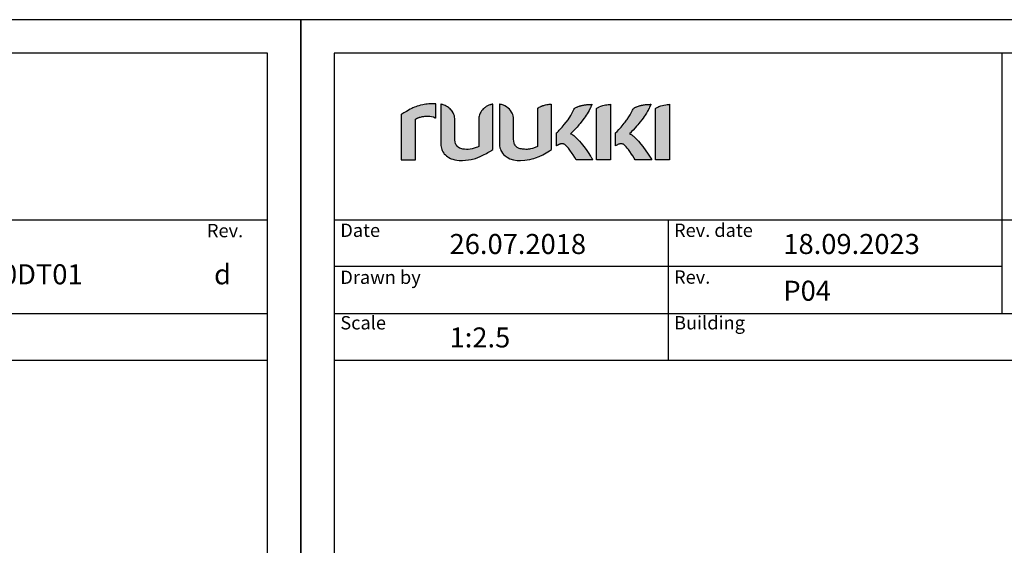
# Model space of a CAD drawing. Units: millimetres. Extents: x 0 to 10710, y 0 to 1485.
# Drawn here: x 630 to 998, y 546 to 742 of the extents above; entities that cross this region are included whole.
import ezdxf

# ---------------------------------------------------------------- set-up
doc = ezdxf.new("R2010")
doc.units = ezdxf.units.MM
doc.layers.add('a4sheet', color=2, linetype='Continuous', plot=False)
doc.layers.add('border', color=2, linetype='Continuous', lineweight=30)
for name, color, linetype in [('RUUKKI', 7, 'Continuous'), ('titleBlock', 2, 'Continuous'), ('Txt_default_en', 1, 'Continuous'), ('Txt_title_en', 2, 'Continuous'), ('Txt_title_general', 2, 'Continuous')]:
    doc.layers.add(name, color=color, linetype=linetype)
doc.styles.add('arial', font='arial.ttf')

# ---------------------------------------------------------------- blocks, each defined once
blk = doc.blocks.new('ruukki_dwg')
at = {"layer": 'RUUKKI'}
for points in [[(-27.86, 99.69), (-27.86, 57.29), (-14.64, 57.29), (-14.64, 95.44), (-14.05, 95.75), (-13.74, 95.89), (-13.43, 96.02), (-13.11, 96.16), (-12.79, 96.3), (-12.46, 96.43), (-12.13, 96.56), (-11.47, 96.8), (-11.13, 96.91), (-10.78, 97.03), (-10.45, 97.12), (-10.11, 97.22), (-9.76, 97.31), (-9.07, 97.49), (-8.39, 97.65), (-7.38, 97.84), (-6.72, 97.94), (-5.78, 98.06), (-4.89, 98.13), (-3.33, 98.14), (-1.14, 98.03), (0.28, 97.85), (2.31, 97.33), (3.84, 96.65), (4.24, 96.4), (4.34, 96.37), (4.41, 96.37), (4.43, 96.4), (4.43, 109.63), (4.18, 109.65), (3.93, 109.68), (3.68, 109.69), (2.44, 109.7), (1.27, 109.7), (0.12, 109.66), (-0.98, 109.61), (-2.05, 109.54), (-3.59, 109.4), (-5.06, 109.23), (-6.47, 109.01), (-7.81, 108.76), (-9.91, 108.27), (-11.5, 107.81), (-13.03, 107.29), (-14.19, 106.88), (-15.38, 106.4), (-16.94, 105.74), (-18.06, 105.22), (-19.44, 104.5), (-23, 102.57), (-25.53, 101.12), (-26.55, 100.52), (-27.34, 100.03), (-27.6, 99.86), (-27.86, 99.69)], [(9.08, 109.3), (9.08, 72.24), (9.14, 70.79), (9.3, 69.42), (9.61, 68.12), (10, 66.88), (10.32, 66.1), (10.69, 65.36), (11.08, 64.63), (11.78, 63.63), (12.27, 62.99), (13.37, 61.81), (14.26, 61), (15.58, 60.05), (16.62, 59.41), (18.09, 58.67), (18.85, 58.34), (20.44, 57.78), (22.06, 57.33), (24.15, 56.94), (26.27, 56.74), (29.3, 56.73), (32.03, 56.87), (35.03, 57.2), (37.31, 57.58), (41.4, 58.63), (45.75, 60.25), (49.09, 61.87), (51.69, 63.26), (53.01, 64.01), (54.78, 65.06), (56.01, 65.84), (56.87, 66.4), (57.57, 66.87), (57.77, 67.02), (57.77, 88.24), (57.77, 109.45), (57.12, 109.3), (56.46, 109.13), (55.8, 108.92), (55.48, 108.82), (54.84, 108.59), (53.9, 108.23), (52.71, 107.66), (51.55, 107), (50.46, 106.27), (49.94, 105.88), (49.2, 105.25), (48.72, 104.8), (48.06, 104.1), (47.63, 103.59), (47.23, 103.08), (46.87, 102.54), (46.5, 101.99), (46.35, 101.69), (45.88, 100.81), (45.28, 99.22), (44.98, 98.2), (44.77, 97.15), (44.62, 96.04), (44.57, 95.28), (44.55, 94.5), (44.55, 69.78), (43.37, 69.2), (42.08, 68.66), (40.41, 68.1), (38.36, 67.57), (34.57, 67.09), (33.25, 67.09), (31.29, 67.18), (29.8, 67.38), (28.68, 67.61), (27.66, 67.9), (26.71, 68.28), (25.45, 69.01), (24.56, 69.77), (23.66, 70.86), (23.18, 71.72), (22.8, 72.68), (22.52, 73.74), (22.42, 74.31), (22.34, 74.92), (22.29, 75.56), (22.26, 76.22), (22.25, 76.56), (22.25, 94.31), (22.21, 95.48), (21.97, 97.32), (21.74, 98.36), (21.32, 99.68), (20.64, 101.21), (19.59, 102.9), (18.98, 103.66), (18.56, 104.15), (17.88, 104.86), (16.89, 105.7), (16.37, 106.1), (15.28, 106.84), (14.14, 107.5), (13.24, 107.93), (12.31, 108.33), (11.37, 108.67), (10.72, 108.88), (10.06, 109.06), (9.74, 109.14), (9.41, 109.22), (9.08, 109.3)], [(63.98, 109.45), (63.98, 72.24), (64, 71.25), (64.08, 70.32), (64.39, 68.54), (64.76, 67.29), (65.22, 66.1), (65.79, 64.99), (66.68, 63.63), (67.7, 62.38), (69.17, 61), (71.17, 59.62), (73.75, 58.34), (76.96, 57.33), (80.32, 56.8), (83.63, 56.71), (87.46, 56.91), (89.94, 57.2), (92.22, 57.58), (94.33, 58.06), (95.92, 58.51), (97.45, 59.01), (101.01, 60.4), (104.34, 62.04), (107.61, 63.82), (110.6, 65.65), (112.64, 67.02), (112.64, 109.16), (112.16, 109.15), (111.72, 109.14), (111.15, 109.09), (110.84, 109.06), (110.06, 108.95), (109.15, 108.82), (108.61, 108.71), (108.08, 108.61), (106.47, 108.24), (105.79, 108.07), (105.14, 107.89), (104.53, 107.7), (104.24, 107.61), (103.95, 107.51), (103.4, 107.31), (103.13, 107.21), (102.63, 107.02), (102.16, 106.81), (101.72, 106.6), (100.76, 106.11), (100.27, 105.82), (99.97, 105.63), (99.72, 105.47), (99.47, 105.31), (99.47, 69.78), (98.88, 69.47), (97.96, 69.06), (97.32, 68.79), (96.32, 68.42), (95.65, 68.19), (94.63, 67.91), (92.93, 67.5), (91.93, 67.33), (90.65, 67.16), (89.75, 67.09), (88.49, 67.09), (87.16, 67.12), (86.21, 67.18), (85.29, 67.28), (84.42, 67.42), (83.33, 67.67), (82.32, 67.99), (81.18, 68.49), (80.55, 68.86), (79.8, 69.43), (79.46, 69.74), (78.84, 70.45), (78.43, 71.05), (77.98, 71.91), (77.7, 72.64), (77.55, 73.16), (77.32, 74.28), (77.22, 75.19), (77.17, 76.19), (77.17, 76.52), (77.17, 94.5), (77.13, 95.28), (77.01, 96.78), (76.64, 98.55), (76.34, 99.55), (75.84, 100.81), (75.22, 101.99), (74.3, 103.34), (73.24, 104.56), (72.04, 105.67), (70.46, 106.83), (69.04, 107.66), (67.83, 108.23), (66.59, 108.71), (65.95, 108.92), (65.29, 109.13), (64.31, 109.38), (63.98, 109.45)], [(117.32, 82.4), (117.99, 83.05), (119.07, 84.21), (119.68, 84.87), (120.63, 85.93), (122.48, 87.96), (124.51, 90.31), (126.27, 92.5), (127.97, 94.73), (130.53, 98.66), (131.97, 101.22), (132.93, 103.04), (133.5, 104.2), (134.04, 105.31), (134.33, 105.5), (134.77, 105.77), (135.27, 106.05), (135.89, 106.38), (136.39, 106.6), (136.96, 106.84), (137.6, 107.1), (138.29, 107.36), (138.66, 107.48), (139.04, 107.61), (139.45, 107.73), (139.87, 107.86), (140.32, 107.99), (140.76, 108.11), (141.24, 108.22), (141.72, 108.33), (142.74, 108.53), (143.44, 108.65), (144.15, 108.75), (144.88, 108.84), (145.6, 108.91), (146.31, 108.97), (148.51, 109.11), (149.79, 109.15), (150.1, 109.16), (150.32, 109.16), (150.25, 108.96), (150.19, 108.76), (150, 108.28), (149.61, 107.39), (149.3, 106.72), (148.98, 106.01), (148.8, 105.65), (147.63, 103.38), (146.8, 101.94), (145.84, 100.33), (144.96, 98.95), (143.92, 97.45), (143.13, 96.35), (141.9, 94.7), (139.22, 91.27), (138.1, 89.9), (137.39, 89.07), (136.39, 87.92), (134.28, 85.63), (133.21, 84.53), (132.23, 83.54), (130.76, 82.13), (130.22, 81.61), (130.57, 81.52), (131.4, 81.2), (131.74, 81.04), (132.44, 80.62), (133.37, 79.95), (134.18, 79.27), (134.39, 79.07), (135.56, 77.98), (136.6, 76.92), (138.74, 74.64), (140.32, 72.82), (142.86, 69.66), (144.79, 67.05), (146.8, 64.23), (149.11, 60.78), (149.37, 60.36), (150.02, 59.28), (150.39, 58.63), (150.86, 57.79), (150.99, 57.54), (151.12, 57.29), (135.7, 57.29), (134.39, 59.45), (132.9, 61.81), (132, 63.18), (129.7, 66.45), (128.34, 68.18), (126.81, 69.85), (125.7, 70.95), (124.93, 71.62), (124.38, 71.94), (124.14, 72.04), (123.89, 72.13), (123.77, 72.17), (123.51, 72.22), (123.24, 72.26), (122.98, 72.29), (122.84, 72.29), (122.56, 72.29), (122.15, 72.27), (121.87, 72.26), (121.61, 72.22), (121.08, 72.12), (120.82, 72.05), (120.52, 71.96), (120.38, 71.91), (120.08, 71.8), (119.78, 71.67), (119.62, 71.6), (119.33, 71.46), (119.04, 71.32), (118.77, 71.17), (118.5, 71.03), (118.27, 70.89), (117.84, 70.64), (117.84, 70.64), (117.65, 70.53), (117.53, 70.46), (117.32, 70.32), (117.32, 82.4)], [(154.51, 105.31), (155.01, 105.63), (155.63, 106.01), (156.17, 106.3), (156.77, 106.6), (157.2, 106.81), (158.72, 107.42), (159.58, 107.7), (160.51, 107.99), (161.85, 108.33), (163.1, 108.61), (164.15, 108.8), (165.41, 108.98), (166.64, 109.09), (167.11, 109.12), (167.7, 109.16), (167.7, 57.29), (154.51, 57.29), (154.51, 105.31)], [(172.38, 82.4), (173.82, 83.89), (175.36, 85.57), (176.34, 86.65), (177.52, 87.96), (178.56, 89.14), (179.55, 90.31), (180.48, 91.43), (181.32, 92.5), (182.07, 93.47), (182.72, 94.33), (183.25, 95.05), (184.79, 97.35), (185.97, 99.31), (187.03, 101.22), (188.28, 103.62), (188.83, 104.75), (189.1, 105.31), (189.2, 105.39), (189.55, 105.62), (189.68, 105.7), (189.96, 105.86), (190.5, 106.15), (191.2, 106.49), (191.73, 106.72), (192.33, 106.97), (192.99, 107.23), (193.71, 107.48), (194.51, 107.73), (194.92, 107.86), (195.36, 107.99), (195.8, 108.11), (196.29, 108.22), (196.77, 108.33), (197.78, 108.53), (198.49, 108.65), (199.57, 108.8), (200.3, 108.88), (201.01, 108.94), (201.35, 108.97), (202.37, 109.04), (203.56, 109.11), (204.04, 109.13), (204.84, 109.15), (205.16, 109.16), (205.38, 109.16), (205.31, 108.96), (205.31, 108.96), (205.24, 108.76), (205.14, 108.52), (205.03, 108.28), (204.91, 107.99), (204.79, 107.71), (204.65, 107.39), (204.52, 107.07), (204.35, 106.72), (204.19, 106.38), (203.66, 105.28), (203.48, 104.91), (203.3, 104.53), (203.12, 104.15), (202.97, 103.9), (202.82, 103.65), (202.36, 102.82), (202.03, 102.23), (201.28, 100.98), (200, 98.95), (199.23, 97.82), (198.17, 96.35), (196.94, 94.7), (195.46, 92.76), (194.26, 91.27), (193.14, 89.9), (192.1, 88.68), (190.81, 87.21), (188.79, 85.08), (187.76, 84.04), (186.35, 82.64), (185.81, 82.13), (185.28, 81.61), (185.95, 81.42), (186.61, 81.12), (186.95, 80.95), (187.48, 80.62), (188.02, 80.24), (188.6, 79.78), (189.22, 79.27), (190.12, 78.44), (192.1, 76.46), (193.79, 74.64), (196.12, 71.91), (197.9, 69.66), (200.73, 65.82), (202.37, 63.46), (204.17, 60.78), (205.28, 58.94), (206.18, 57.29), (190.76, 57.29), (189.87, 58.75), (188.48, 60.98), (187.35, 62.71), (185.75, 65.06), (184.4, 66.89), (183.39, 68.18), (182.41, 69.3), (181.3, 70.42), (180.41, 71.25), (179.76, 71.77), (179.19, 72.04), (178.55, 72.22), (178.02, 72.29), (177.61, 72.29), (176.93, 72.26), (176.39, 72.17), (175.73, 72), (175.13, 71.8), (174.68, 71.6), (174.09, 71.32), (173.54, 71.03), (173.07, 70.75), (172.71, 70.53), (172.42, 70.35), (172.38, 70.32), (172.38, 82.4)], [(209.63, 105.31), (210.13, 105.63), (210.74, 106.01), (211.29, 106.3), (211.9, 106.6), (212.8, 107.02), (213.83, 107.42), (214.7, 107.7), (216.29, 108.16), (217.6, 108.47), (219.28, 108.8), (220.53, 108.98), (221.51, 109.07), (222.44, 109.13), (222.82, 109.16), (222.82, 57.29), (209.63, 57.29), (209.63, 105.31)]]:
    blk.add_lwpolyline(points, dxfattribs=at)
blk = doc.blocks.new('ruukkidwg')
at = {"ltscale": 70, "xscale": 6.199999999999818, "yscale": 6.199999999999818, "zscale": 6.199999999999818}
blk.add_blockref('ruukki_dwg', (269.8, -305.9), dxfattribs=at)
blk = doc.blocks.new('DrawingSheet')
at = {"layer": 'RUUKKI'}
h = blk.add_hatch(color=256, dxfattribs=at)
h.paths.add_polyline_path([(15.03, 282.8), (15.03, 276), (17.15, 276), (17.15, 282.12), (17.25, 282.17), (17.3, 282.19), (17.35, 282.21), (17.4, 282.23), (17.45, 282.26), (17.5, 282.28), (17.55, 282.3), (17.66, 282.34), (17.72, 282.36), (17.77, 282.37), (17.82, 282.39), (17.88, 282.4), (17.93, 282.42), (18.05, 282.45), (18.15, 282.47), (18.32, 282.5), (18.42, 282.52), (18.57, 282.54), (18.72, 282.55), (18.96, 282.55), (19.32, 282.53), (19.54, 282.5), (19.87, 282.42), (20.11, 282.31), (20.18, 282.27), (20.2, 282.27), (20.21, 282.27), (20.21, 282.27), (20.21, 284.39), (20.17, 284.4), (20.13, 284.4), (20.09, 284.4), (19.89, 284.4), (19.7, 284.4), (19.52, 284.4), (19.34, 284.39), (19.17, 284.38), (18.92, 284.36), (18.69, 284.33), (18.46, 284.29), (18.25, 284.25), (17.91, 284.18), (17.66, 284.1), (17.41, 284.02), (17.22, 283.95), (17.03, 283.88), (16.78, 283.77), (16.6, 283.69), (16.38, 283.57), (15.81, 283.26), (15.41, 283.03), (15.24, 282.93), (15.12, 282.86), (15.07, 282.83)])
h.paths.add_polyline_path([(20.95, 284.34), (20.95, 278.4), (20.96, 278.17), (20.99, 277.95), (21.04, 277.74), (21.1, 277.54), (21.15, 277.42), (21.21, 277.3), (21.28, 277.18), (21.39, 277.02), (21.47, 276.92), (21.64, 276.73), (21.79, 276.6), (22, 276.45), (22.16, 276.34), (22.4, 276.23), (22.52, 276.17), (22.77, 276.08), (23.03, 276.01), (23.37, 275.95), (23.71, 275.92), (24.2, 275.91), (24.63, 275.94), (25.11, 275.99), (25.48, 276.05), (26.14, 276.22), (26.83, 276.48), (27.37, 276.74), (27.78, 276.96), (28, 277.08), (28.28, 277.25), (28.48, 277.38), (28.62, 277.46), (28.73, 277.54), (28.76, 277.56), (28.76, 280.96), (28.76, 284.37), (28.65, 284.34), (28.55, 284.31), (28.44, 284.28), (28.39, 284.26), (28.29, 284.23), (28.14, 284.17), (27.95, 284.08), (27.76, 283.97), (27.59, 283.86), (27.5, 283.79), (27.38, 283.69), (27.31, 283.62), (27.2, 283.51), (27.13, 283.43), (27.07, 283.34), (27.01, 283.26), (26.95, 283.17), (26.93, 283.12), (26.85, 282.98), (26.76, 282.73), (26.71, 282.56), (26.67, 282.39), (26.65, 282.22), (26.64, 282.09), (26.64, 281.97), (26.64, 278.01), (26.45, 277.91), (26.24, 277.83), (25.98, 277.74), (25.65, 277.65), (25.04, 277.57), (24.83, 277.57), (24.51, 277.59), (24.28, 277.62), (24.1, 277.66), (23.93, 277.7), (23.78, 277.77), (23.58, 277.88), (23.44, 278), (23.29, 278.18), (23.22, 278.32), (23.15, 278.47), (23.11, 278.64), (23.09, 278.73), (23.08, 278.83), (23.07, 278.93), (23.07, 279.04), (23.07, 279.09), (23.07, 281.94), (23.06, 282.13), (23.02, 282.42), (22.98, 282.59), (22.92, 282.8), (22.81, 283.04), (22.64, 283.32), (22.54, 283.44), (22.47, 283.51), (22.36, 283.63), (22.21, 283.76), (22.12, 283.83), (21.95, 283.95), (21.77, 284.05), (21.62, 284.12), (21.47, 284.19), (21.32, 284.24), (21.22, 284.27), (21.11, 284.3), (21.06, 284.32), (21.01, 284.33)])
h.paths.add_polyline_path([(29.75, 284.37), (29.75, 278.4), (29.76, 278.24), (29.77, 278.09), (29.82, 277.81), (29.88, 277.61), (29.95, 277.42), (30.04, 277.24), (30.19, 277.02), (30.35, 276.82), (30.59, 276.6), (30.91, 276.38), (31.32, 276.17), (31.83, 276.01), (32.37, 275.93), (32.9, 275.91), (33.52, 275.94), (33.92, 275.99), (34.28, 276.05), (34.62, 276.13), (34.87, 276.2), (35.12, 276.28), (35.69, 276.5), (36.22, 276.77), (36.75, 277.05), (37.23, 277.34), (37.55, 277.56), (37.55, 284.32), (37.48, 284.32), (37.41, 284.31), (37.32, 284.31), (37.27, 284.3), (37.14, 284.29), (36.99, 284.26), (36.91, 284.25), (36.82, 284.23), (36.56, 284.17), (36.45, 284.14), (36.35, 284.11), (36.25, 284.08), (36.21, 284.07), (36.16, 284.05), (36.07, 284.02), (36.03, 284.01), (35.95, 283.97), (35.87, 283.94), (35.8, 283.91), (35.65, 283.83), (35.57, 283.78), (35.52, 283.75), (35.48, 283.73), (35.44, 283.7), (35.44, 278.01), (35.35, 277.96), (35.2, 277.89), (35.1, 277.85), (34.94, 277.79), (34.83, 277.75), (34.67, 277.71), (34.39, 277.64), (34.23, 277.61), (34.03, 277.59), (33.88, 277.57), (33.68, 277.57), (33.47, 277.58), (33.32, 277.59), (33.17, 277.6), (33.03, 277.63), (32.86, 277.67), (32.69, 277.72), (32.51, 277.8), (32.41, 277.86), (32.29, 277.95), (32.24, 278), (32.14, 278.11), (32.07, 278.21), (32, 278.35), (31.95, 278.47), (31.93, 278.55), (31.89, 278.73), (31.88, 278.87), (31.87, 279.03), (31.87, 279.09), (31.87, 281.97), (31.86, 282.09), (31.84, 282.33), (31.78, 282.62), (31.73, 282.78), (31.65, 282.98), (31.55, 283.17), (31.41, 283.38), (31.24, 283.58), (31.05, 283.76), (30.79, 283.94), (30.57, 284.08), (30.37, 284.17), (30.17, 284.25), (30.07, 284.28), (29.96, 284.31), (29.81, 284.35)])
h.paths.add_polyline_path([(38.3, 280.03), (38.41, 280.13), (38.58, 280.32), (38.68, 280.43), (38.83, 280.59), (39.13, 280.92), (39.46, 281.3), (39.74, 281.65), (40.01, 282), (40.42, 282.64), (40.65, 283.05), (40.81, 283.34), (40.9, 283.52), (40.98, 283.7), (41.03, 283.73), (41.1, 283.78), (41.18, 283.82), (41.28, 283.87), (41.36, 283.91), (41.45, 283.95), (41.55, 283.99), (41.66, 284.03), (41.72, 284.05), (41.78, 284.07), (41.85, 284.09), (41.92, 284.11), (41.99, 284.13), (42.06, 284.15), (42.14, 284.17), (42.21, 284.19), (42.38, 284.22), (42.49, 284.24), (42.6, 284.25), (42.72, 284.27), (42.84, 284.28), (42.95, 284.29), (43.3, 284.31), (43.51, 284.32), (43.56, 284.32), (43.59, 284.32), (43.58, 284.29), (43.57, 284.25), (43.54, 284.18), (43.48, 284.03), (43.43, 283.93), (43.38, 283.81), (43.35, 283.76), (43.16, 283.39), (43.03, 283.16), (42.87, 282.9), (42.73, 282.68), (42.57, 282.44), (42.44, 282.27), (42.24, 282), (41.81, 281.45), (41.63, 281.23), (41.52, 281.1), (41.36, 280.91), (41.02, 280.55), (40.85, 280.37), (40.69, 280.21), (40.46, 279.98), (40.37, 279.9), (40.43, 279.89), (40.56, 279.84), (40.61, 279.81), (40.73, 279.74), (40.88, 279.64), (41.01, 279.53), (41.04, 279.5), (41.23, 279.32), (41.39, 279.15), (41.74, 278.79), (41.99, 278.49), (42.4, 277.99), (42.71, 277.57), (43.03, 277.12), (43.4, 276.56), (43.44, 276.5), (43.54, 276.32), (43.6, 276.22), (43.68, 276.08), (43.7, 276.04), (43.72, 276), (41.25, 276), (41.04, 276.35), (40.8, 276.73), (40.66, 276.95), (40.29, 277.47), (40.07, 277.75), (39.83, 278.02), (39.65, 278.19), (39.52, 278.3), (39.43, 278.35), (39.4, 278.37), (39.36, 278.38), (39.34, 278.39), (39.3, 278.4), (39.25, 278.4), (39.21, 278.41), (39.19, 278.41), (39.14, 278.41), (39.08, 278.41), (39.03, 278.4), (38.99, 278.4), (38.91, 278.38), (38.86, 278.37), (38.82, 278.36), (38.79, 278.35), (38.75, 278.33), (38.7, 278.31), (38.67, 278.3), (38.63, 278.28), (38.58, 278.25), (38.54, 278.23), (38.49, 278.21), (38.46, 278.18), (38.39, 278.14), (38.36, 278.13), (38.34, 278.11), (38.3, 278.09)])
h.paths.add_polyline_path([(44.26, 283.7), (44.34, 283.75), (44.44, 283.81), (44.53, 283.86), (44.63, 283.91), (44.7, 283.94), (44.94, 284.04), (45.08, 284.08), (45.23, 284.13), (45.44, 284.19), (45.64, 284.23), (45.81, 284.26), (46.01, 284.29), (46.21, 284.31), (46.28, 284.31), (46.38, 284.32), (46.38, 276), (44.26, 276)])
h.paths.add_polyline_path([(47.13, 280.03), (47.36, 280.27), (47.61, 280.54), (47.76, 280.71), (47.95, 280.92), (48.12, 281.11), (48.28, 281.3), (48.43, 281.48), (48.56, 281.65), (48.68, 281.8), (48.79, 281.94), (48.87, 282.06), (49.12, 282.43), (49.31, 282.74), (49.48, 283.05), (49.68, 283.43), (49.77, 283.61), (49.81, 283.7), (49.82, 283.71), (49.88, 283.75), (49.9, 283.76), (49.95, 283.79), (50.03, 283.84), (50.14, 283.89), (50.23, 283.93), (50.33, 283.97), (50.43, 284.01), (50.55, 284.05), (50.68, 284.09), (50.74, 284.11), (50.81, 284.13), (50.88, 284.15), (50.96, 284.17), (51.04, 284.19), (51.2, 284.22), (51.31, 284.24), (51.49, 284.26), (51.6, 284.27), (51.72, 284.28), (51.77, 284.29), (51.94, 284.3), (52.13, 284.31), (52.2, 284.31), (52.33, 284.32), (52.38, 284.32), (52.42, 284.32), (52.41, 284.29), (52.4, 284.25), (52.38, 284.22), (52.36, 284.18), (52.34, 284.13), (52.32, 284.09), (52.3, 284.03), (52.28, 283.98), (52.25, 283.93), (52.23, 283.87), (52.14, 283.7), (52.11, 283.64), (52.08, 283.58), (52.05, 283.51), (52.03, 283.47), (52.01, 283.43), (51.93, 283.3), (51.88, 283.21), (51.76, 283.01), (51.56, 282.68), (51.43, 282.5), (51.26, 282.27), (51.07, 282), (50.83, 281.69), (50.64, 281.45), (50.46, 281.23), (50.29, 281.04), (50.08, 280.8), (49.76, 280.46), (49.59, 280.29), (49.37, 280.07), (49.28, 279.98), (49.2, 279.9), (49.3, 279.87), (49.41, 279.82), (49.46, 279.8), (49.55, 279.74), (49.64, 279.68), (49.73, 279.61), (49.83, 279.53), (49.97, 279.39), (50.29, 279.08), (50.56, 278.79), (50.93, 278.35), (51.22, 277.99), (51.67, 277.37), (51.94, 276.99), (52.22, 276.56), (52.4, 276.27), (52.55, 276), (50.07, 276), (49.93, 276.24), (49.71, 276.6), (49.53, 276.87), (49.27, 277.25), (49.06, 277.54), (48.89, 277.75), (48.74, 277.93), (48.56, 278.11), (48.42, 278.24), (48.31, 278.33), (48.22, 278.37), (48.12, 278.4), (48.03, 278.41), (47.97, 278.41), (47.86, 278.4), (47.77, 278.39), (47.66, 278.36), (47.57, 278.33), (47.5, 278.3), (47.4, 278.25), (47.31, 278.21), (47.24, 278.16), (47.18, 278.13), (47.14, 278.1), (47.13, 278.09)])
h.paths.add_polyline_path([(53.1, 283.7), (53.18, 283.75), (53.28, 283.81), (53.37, 283.86), (53.46, 283.91), (53.61, 283.97), (53.77, 284.04), (53.91, 284.08), (54.17, 284.16), (54.38, 284.21), (54.65, 284.26), (54.85, 284.29), (55, 284.3), (55.15, 284.31), (55.21, 284.32), (55.21, 276), (53.1, 276)])
at = {"layer": 'a4sheet'}
blk.add_lwpolyline([(0, 0), (210, 0), (210, 297), (0, 297)], close=True, dxfattribs=at)
at = {"layer": 'border'}
blk.add_lwpolyline([(5, 5), (205, 5), (205, 292), (5, 292)], close=True, dxfattribs=at)
at = {"layer": 'titleBlock'}
for p, q in [((105, 292), (105, 253)), ((5, 267), (205, 267)), ((55, 267), (55, 246)), ((105, 260), (5, 260)), ((5, 253), (205, 253)), ((5, 246), (205, 246))]:
    blk.add_line(p, q, dxfattribs=at)
at = {"layer": 'RUUKKI', "xscale": 0.02585210225806804, "yscale": 0.02585210225806804, "zscale": 0.02585210225806804}
blk.add_blockref('ruukkidwg', (12.52, 274.73), dxfattribs=at)
at = {"layer": 'Txt_default_en', "color": 1, "style": 'arial'}
for s, p in [('Date', (5.9, 264.45)), ('Rev. date', (55.89, 264.45)), ('Rev.', (195.92, 264.4)), ('Drawn by', (5.9, 257.41)), ('Rev.', (55.89, 257.44)), ('Scale', (5.9, 250.59)), ('Building', (55.89, 250.59))]:
    blk.add_text(s, height=2, dxfattribs=at).set_placement(p)
at = {"layer": 'Txt_title_en', "style": 'arial'}
for tag, p in [('CONTENTS2', (107.49, 276.61)), ('CONTENTS3', (107.49, 270.14))]:
    blk.add_attdef(tag, p, '', height=3, dxfattribs=at)
at = {"layer": 'Txt_title_general', "style": 'arial'}
for tag, p in [('CONTENTS1', (107.49, 282.85)), ('CREATED', (22.26, 261.89)), ('REVDATE', (72.26, 261.89)), ('WORKNR', (108.45, 257.35)), ('DRAWINGNR', (158.45, 257.35)), ('RV', (196.98, 257.35)), ('REV', (72.26, 254.89)), ('SCALE', (22.26, 247.89)), ('BUILDING', (72.26, 247.89))]:
    blk.add_attdef(tag, p, '', height=3, dxfattribs=at)

msp = doc.modelspace()

# ---------------------------------------------------------------- block references
at = {"layer": 'titleBlock'}
ref = msp.add_blockref('DrawingSheet', (210, 0), dxfattribs=dict(at, xscale=2.5, yscale=2.5, zscale=2.5))
ref.add_attrib('RV', 'd', (702.46, 643.38), dxfattribs={"layer": 'Txt_title_general', "height": 7.5, "style": 'arial'})
ref.add_attrib('DRAWINGNR', 'L800DT01', (606.13, 643.38), dxfattribs={"layer": 'Txt_title_general', "height": 7.5, "style": 'arial'})
ref = msp.add_blockref('DrawingSheet', (735, 0), dxfattribs=dict(at, xscale=2.5, yscale=2.5, zscale=2.5))
ref.add_attrib('REV', 'P04', (915.66, 637.23), dxfattribs={"layer": 'Txt_title_general', "height": 7.5, "style": 'arial'})
ref.add_attrib('REVDATE', '18.09.2023', (915.66, 654.73), dxfattribs={"layer": 'Txt_title_general', "height": 7.5, "style": 'arial'})
ref.add_attrib('SCALE', '1:2.5', (790.66, 619.73), dxfattribs={"layer": 'Txt_title_general', "height": 7.5, "style": 'arial'})
ref.add_attrib('CREATED', '26.07.2018', (790.66, 654.73), dxfattribs={"layer": 'Txt_title_general', "height": 7.5, "style": 'arial'})

doc.saveas('drawing.dxf')
